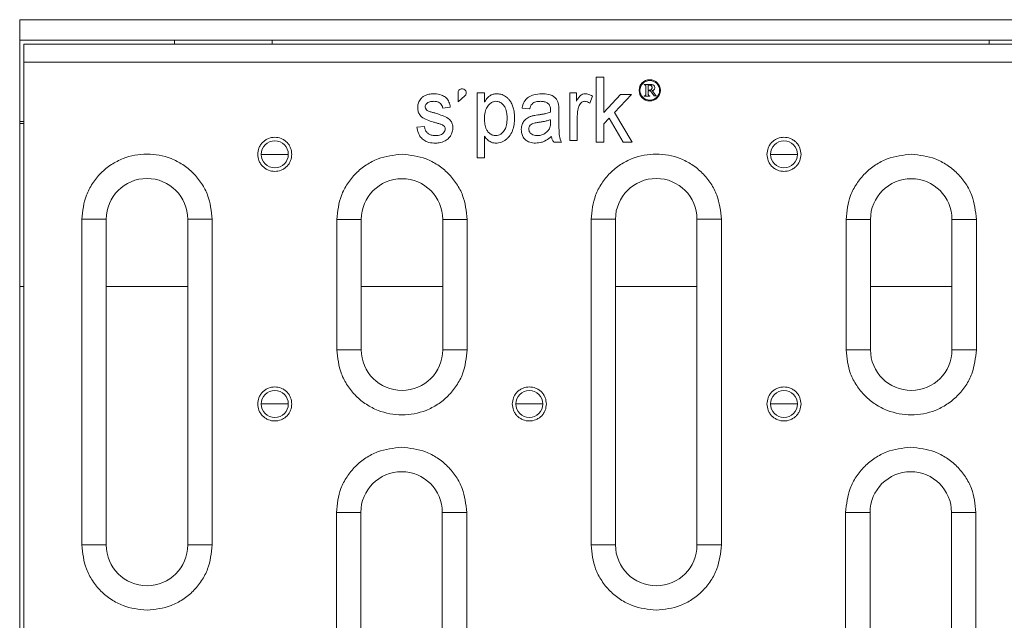
# Model space of a CAD drawing. Units: millimetres. Extents: x -5001 to -4581, y 9249 to 9546.
# Drawn here: x -4961 to -4931, y 9445 to 9463 of the extents above; entities that cross this region are included whole.
import ezdxf

# ---------------------------------------------------------------- set-up
doc = ezdxf.new("R2010")
doc.units = ezdxf.units.MM

msp = doc.modelspace()

# ---------------------------------------------------------------- linework, layer by layer
at = {"color": 7, "linetype": 'Continuous', "lineweight": 15}
for p, q in [((-4960.943, 9463.3287), (-4960.943, 9462.7037)), ((-4930.268, 9463.3287), (-4960.943, 9463.3287)), ((-4956.193, 9462.7037), (-4960.943, 9462.7037)), ((-4960.943, 9462.7037), (-4960.943, 9460.2037)), ((-4960.818, 9462.5787), (-4960.818, 9462.0287)), ((-4711.068, 9462.5787), (-4960.818, 9462.5787)), ((-4956.193, 9462.7037), (-4953.193, 9462.7037)), ((-4956.193, 9462.5787), (-4956.193, 9462.7037)), ((-4931.193, 9462.7037), (-4953.193, 9462.7037)), ((-4953.193, 9462.5787), (-4953.193, 9462.7037)), ((-4931.193, 9462.7037), (-4928.193, 9462.7037)), ((-4931.193, 9462.7037), (-4931.193, 9462.5787)), ((-4960.818, 9462.0287), (-4960.818, 9433.3787)), ((-4960.818, 9462.0287), (-4711.068, 9462.0287)), ((-4943.2508, 9461.5674), (-4943.0195, 9461.5674)), ((-4943.2508, 9459.5669), (-4943.2508, 9461.5674)), ((-4943.0195, 9461.5674), (-4943.0195, 9460.4832)), ((-4947.4917, 9460.8021), (-4947.4917, 9461.0846)), ((-4946.9106, 9461.0857), (-4946.6795, 9461.0857)), ((-4946.9106, 9459.0853), (-4946.9106, 9461.0857)), ((-4946.6795, 9461.0857), (-4946.6795, 9460.7969)), ((-4944.0645, 9461.0841), (-4943.8589, 9461.0841)), ((-4944.0645, 9459.6222), (-4944.0645, 9461.0841)), ((-4943.8589, 9461.0841), (-4943.8589, 9460.825)), ((-4941.7836, 9461.3413), (-4941.6176, 9461.3413)), ((-4941.7836, 9461.3308), (-4941.7836, 9461.3413)), ((-4941.7339, 9461.0424), (-4941.7339, 9461.2813)), ((-4941.661, 9461.3214), (-4941.6243, 9461.3214)), ((-4941.661, 9461.1666), (-4941.661, 9461.3214)), ((-4941.6382, 9461.1666), (-4941.661, 9461.1666)), ((-4941.5893, 9461.1452), (-4941.6537, 9461.1452)), ((-4941.6537, 9461.1452), (-4941.6537, 9461.0424)), ((-4941.4747, 9460.9869), (-4941.5893, 9461.1452)), ((-4941.5342, 9461.15), (-4941.4482, 9461.0312)), ((-4947.2817, 9460.9911), (-4947.4917, 9460.8021)), ((-4943.3717, 9460.9852), (-4943.4444, 9460.7611)), ((-4943.0195, 9460.4832), (-4942.5034, 9461.0289)), ((-4942.173, 9461.0289), (-4942.6897, 9460.483)), ((-4942.5034, 9461.0289), (-4942.173, 9461.0289)), ((-4941.7836, 9460.9854), (-4941.7836, 9460.9929)), ((-4941.6039, 9460.9854), (-4941.7836, 9460.9854)), ((-4941.6039, 9460.9929), (-4941.6039, 9460.9854)), ((-4941.3999, 9460.9869), (-4941.4747, 9460.9869)), ((-4941.3999, 9460.9928), (-4941.3999, 9460.9869)), ((-4947.7307, 9460.6431), (-4947.9619, 9460.6174)), ((-4945.2949, 9460.5918), (-4945.5262, 9460.6175)), ((-4944.3974, 9460.5139), (-4944.3974, 9460.201)), ((-4942.6897, 9460.483), (-4942.1475, 9459.5669)), ((-4960.818, 9460.2037), (-4960.943, 9460.2037)), ((-4960.943, 9460.2037), (-4960.943, 9460.1379)), ((-4960.943, 9460.1379), (-4960.943, 9455.1381)), ((-4944.655, 9460.1842), (-4944.6542, 9460.2589)), ((-4943.8333, 9460.3428), (-4943.8333, 9459.6222)), ((-4942.8584, 9460.3047), (-4943.0195, 9460.1343)), ((-4942.4217, 9459.5669), (-4942.8584, 9460.3047)), ((-4948.7569, 9460.0282), (-4948.5257, 9460.0538)), ((-4943.0195, 9460.1343), (-4943.0195, 9459.5669)), ((-4946.6795, 9459.7491), (-4946.6795, 9459.0853)), ((-4944.3203, 9459.5661), (-4944.5516, 9459.5661)), ((-4943.8333, 9459.6222), (-4944.0645, 9459.6222)), ((-4943.0195, 9459.5669), (-4943.2508, 9459.5669)), ((-4942.1475, 9459.5669), (-4942.4217, 9459.5669)), ((-4946.6795, 9459.0853), (-4946.9106, 9459.0853)), ((-4959.0357, 9447.2045), (-4959.0357, 9457.2045)), ((-4959.0357, 9457.2045), (-4958.2856, 9457.2045)), ((-4958.2856, 9447.2045), (-4958.2856, 9457.2045)), ((-4955.7856, 9457.2045), (-4955.7856, 9447.2045)), ((-4955.0356, 9457.2045), (-4955.7856, 9457.2045)), ((-4955.0356, 9457.2045), (-4955.0356, 9447.2045)), ((-4951.2116, 9453.1966), (-4951.2116, 9457.1966)), ((-4951.2116, 9457.1966), (-4950.4616, 9457.1966)), ((-4950.4616, 9453.1966), (-4950.4616, 9457.1966)), ((-4947.9616, 9457.1966), (-4947.9616, 9453.1966)), ((-4947.9616, 9457.1966), (-4947.2116, 9457.1966)), ((-4947.2116, 9457.1966), (-4947.2116, 9453.1966)), ((-4943.4107, 9447.2045), (-4943.4107, 9457.2045)), ((-4943.4107, 9457.2045), (-4942.6606, 9457.2045)), ((-4942.6606, 9447.2045), (-4942.6606, 9457.2045)), ((-4940.1606, 9457.2045), (-4940.1606, 9447.2045)), ((-4939.4106, 9457.2045), (-4940.1606, 9457.2045)), ((-4939.4106, 9457.2045), (-4939.4106, 9447.2045)), ((-4935.5866, 9453.1966), (-4935.5866, 9457.1966)), ((-4935.5866, 9457.1966), (-4934.8366, 9457.1966)), ((-4934.8366, 9453.1966), (-4934.8366, 9457.1966)), ((-4932.3366, 9457.1966), (-4932.3366, 9453.1966)), ((-4932.3366, 9457.1966), (-4931.5866, 9457.1966)), ((-4931.5866, 9457.1966), (-4931.5866, 9453.1966)), ((-4960.943, 9440.2694), (-4960.943, 9455.1381)), ((-4951.2116, 9453.1966), (-4950.4616, 9453.1966)), ((-4947.2116, 9453.1966), (-4947.9616, 9453.1966)), ((-4935.5866, 9453.1966), (-4934.8366, 9453.1966)), ((-4931.5866, 9453.1966), (-4932.3366, 9453.1966)), ((-4951.2253, 9438.2029), (-4951.2253, 9448.2029)), ((-4951.2253, 9448.2029), (-4950.4753, 9448.2029)), ((-4950.4753, 9438.2029), (-4950.4753, 9448.2029)), ((-4947.9753, 9448.2029), (-4947.9753, 9438.2029)), ((-4947.9753, 9448.2029), (-4947.2253, 9448.2029)), ((-4947.2253, 9448.2029), (-4947.2253, 9438.2029)), ((-4935.6003, 9438.2029), (-4935.6003, 9448.2029)), ((-4935.6003, 9448.2029), (-4934.8503, 9448.2029)), ((-4934.8503, 9438.2029), (-4934.8503, 9448.2029)), ((-4932.3503, 9448.2029), (-4932.3503, 9438.2029)), ((-4932.3503, 9448.2029), (-4931.6003, 9448.2029)), ((-4931.6003, 9448.2029), (-4931.6003, 9438.2029)), ((-4958.2856, 9447.2045), (-4959.0357, 9447.2045)), ((-4955.0356, 9447.2045), (-4955.7856, 9447.2045)), ((-4942.6606, 9447.2045), (-4943.4107, 9447.2045)), ((-4939.4106, 9447.2045), (-4940.1606, 9447.2045))]:
    msp.add_line(p, q, dxfattribs=at)
at = {"color": 8, "linetype": 'Continuous', "lineweight": 15}
for p, q in [((-4960.943, 9460.1379), (-4960.818, 9460.1379)), ((-4960.943, 9455.1381), (-4960.818, 9455.1381)), ((-4958.2856, 9455.1381), (-4955.7856, 9455.1381)), ((-4950.4616, 9455.1381), (-4947.9616, 9455.1381)), ((-4942.6606, 9455.1381), (-4940.1606, 9455.1381)), ((-4934.8366, 9455.1381), (-4932.3366, 9455.1381))]:
    msp.add_line(p, q, dxfattribs=at)
at = {"color": 7, "linetype": 'Continuous', "lineweight": 15}
for radius in [0.3252, 0.3002]:
    msp.add_circle((-4941.6097, 9461.1588), radius, dxfattribs=at)
for centre, radius, start, end in [((-4947.3659, 9461.0846), 0.1258, 311.99093, 180), ((-4953.1163, 9459.1955), 0.416, 0, 180), ((-4937.4913, 9459.1955), 0.416, 0, 180), ((-4953.1163, 9459.1955), 0.416, 180, 0), ((-4937.4913, 9459.1955), 0.416, 180, 0), ((-4957.0357, 9457.2045), 1.25, 0, 180), ((-4949.2116, 9457.1966), 1.25, 0, 180), ((-4941.4107, 9457.2045), 1.25, 0, 180), ((-4933.5866, 9457.1966), 1.25, 0, 180), ((-4949.2116, 9453.1966), 1.25, 180, 0), ((-4933.5866, 9453.1966), 1.25, 180, 0), ((-4953.1163, 9451.533), 0.416, 0, 180), ((-4945.3038, 9451.533), 0.416, 0, 180), ((-4937.4913, 9451.533), 0.416, 0, 180), ((-4953.1163, 9451.533), 0.416, 180, 0), ((-4945.3038, 9451.533), 0.416, 180, 0), ((-4937.4913, 9451.533), 0.416, 180, 0), ((-4949.2253, 9448.2029), 1.25, 0, 180), ((-4933.6003, 9448.2029), 1.25, 0, 180), ((-4957.0357, 9447.2045), 1.25, 180, 0), ((-4941.4107, 9447.2045), 1.25, 180, 0)]:
    msp.add_arc(centre, radius, start, end, dxfattribs=at)
for points, knots in [([(-4948.5821, 9460.9512), (-4948.5686, 9460.961), (-4948.5104, 9461.0035), (-4948.3961, 9461.0443), (-4948.2951, 9461.0509), (-4948.2494, 9461.0538)], [0, 0, 0, 0, 0.1416516, 0.611605, 1, 1, 1, 1]), ([(-4948.2494, 9461.0538), (-4948.2328, 9461.0534), (-4948.1487, 9461.0515), (-4948.019, 9461.0278), (-4947.8821, 9460.9589), (-4947.7908, 9460.8594), (-4947.749, 9460.7488), (-4947.7357, 9460.6719), (-4947.7307, 9460.6431)], [0, 0, 0, 0, 0.06787945, 0.34229635, 0.52885851, 0.68182605, 0.88085252, 1, 1, 1, 1]), ([(-4946.6795, 9460.7969), (-4946.6711, 9460.8113), (-4946.6342, 9460.8747), (-4946.5641, 9460.9649), (-4946.4475, 9461.0368), (-4946.3609, 9461.052), (-4946.3135, 9461.0535), (-4946.3047, 9461.0538)], [0, 0, 0, 0, 0.10443627, 0.45995248, 0.70234659, 0.94499619, 1, 1, 1, 1]), ([(-4946.3047, 9461.0538), (-4946.288, 9461.0533), (-4946.2195, 9461.0513), (-4946.1003, 9461.0209), (-4945.9897, 9460.9469), (-4945.9127, 9460.8633), (-4945.8536, 9460.7731), (-4945.8059, 9460.6557), (-4945.765, 9460.4972), (-4945.7596, 9460.3797), (-4945.7564, 9460.308)], [0, 0, 0, 0, 0.0483309, 0.1987807, 0.3491341, 0.426894, 0.5274165, 0.6600531, 0.7923855, 1, 1, 1, 1]), ([(-4945.5262, 9460.6175), (-4945.5225, 9460.6337), (-4945.504, 9460.7158), (-4945.4551, 9460.8418), (-4945.3258, 9460.9652), (-4945.1461, 9461.0405), (-4945.0018, 9461.0489), (-4944.9185, 9461.0538)], [0, 0, 0, 0, 0.0606915, 0.3067474, 0.4768589, 0.6977456, 1, 1, 1, 1]), ([(-4944.9185, 9461.0538), (-4944.9018, 9461.0535), (-4944.8181, 9461.052), (-4944.6885, 9461.0361), (-4944.554, 9460.9746), (-4944.47, 9460.8974), (-4944.4281, 9460.8137), (-4944.4144, 9460.7571), (-4944.4086, 9460.7331)], [0, 0, 0, 0, 0.075566, 0.3800644, 0.5837889, 0.7360957, 0.8881768, 1, 1, 1, 1]), ([(-4943.8589, 9460.825), (-4943.851, 9460.8397), (-4943.8273, 9460.8838), (-4943.7832, 9460.9553), (-4943.7171, 9461.0215), (-4943.6462, 9461.0505), (-4943.6054, 9461.0529), (-4943.5891, 9461.0538)], [0, 0, 0, 0, 0.1337819, 0.4018653, 0.6731616, 0.8694958, 1, 1, 1, 1]), ([(-4943.5891, 9461.0538), (-4943.5725, 9461.053), (-4943.5348, 9461.0512), (-4943.4791, 9461.0373), (-4943.4228, 9461.0151), (-4943.3888, 9460.9952), (-4943.3717, 9460.9852)], [0, 0, 0, 0, 0.2166655, 0.488722, 0.7422805, 1, 1, 1, 1]), ([(-4941.7339, 9461.2813), (-4941.7339, 9461.2899), (-4941.7339, 9461.3015), (-4941.7367, 9461.3155), (-4941.7421, 9461.3222), (-4941.7505, 9461.3276), (-4941.765, 9461.3307), (-4941.7766, 9461.3308), (-4941.7836, 9461.3308)], [0, 0, 0, 0, 0.3011369, 0.4063015, 0.4907792, 0.5945095, 0.7526865, 1, 1, 1, 1]), ([(-4941.7836, 9460.9929), (-4941.7741, 9460.9928), (-4941.7611, 9460.9928), (-4941.7464, 9460.9984), (-4941.74, 9461.0037), (-4941.7348, 9461.0128), (-4941.7342, 9461.0261), (-4941.734, 9461.0369), (-4941.7339, 9461.0424)], [0, 0, 0, 0, 0.3315409, 0.4480095, 0.543888, 0.6199312, 0.8063966, 1, 1, 1, 1]), ([(-4941.6537, 9461.0424), (-4941.6536, 9461.034), (-4941.6535, 9461.0226), (-4941.6511, 9461.0088), (-4941.6462, 9461.0021), (-4941.6383, 9460.9967), (-4941.6237, 9460.993), (-4941.6117, 9460.9929), (-4941.6039, 9460.9929)], [0, 0, 0, 0, 0.2962546, 0.3996686, 0.4812809, 0.5809411, 0.7290667, 1, 1, 1, 1]), ([(-4941.5392, 9461.2424), (-4941.5398, 9461.232), (-4941.5408, 9461.2147), (-4941.5518, 9461.1928), (-4941.5665, 9461.1786), (-4941.5957, 9461.1669), (-4941.6201, 9461.1667), (-4941.6382, 9461.1666)], [0, 0, 0, 0, 0.2138487, 0.3560905, 0.4986769, 0.6293253, 1, 1, 1, 1]), ([(-4941.6243, 9461.3214), (-4941.6107, 9461.3207), (-4941.5903, 9461.3197), (-4941.5651, 9461.3084), (-4941.5501, 9461.2927), (-4941.5405, 9461.2698), (-4941.5397, 9461.2523), (-4941.5392, 9461.2424)], [0, 0, 0, 0, 0.3041977, 0.4549956, 0.6075518, 0.7797619, 1, 1, 1, 1]), ([(-4941.6176, 9461.3413), (-4941.6009, 9461.341), (-4941.5668, 9461.3404), (-4941.5213, 9461.3349), (-4941.4868, 9461.3151), (-4941.4655, 9461.2901), (-4941.4557, 9461.2638), (-4941.4549, 9461.2471), (-4941.4546, 9461.2412)], [0, 0, 0, 0, 0.230568, 0.4732828, 0.6215138, 0.769588, 0.9180591, 1, 1, 1, 1]), ([(-4941.4833, 9461.1748), (-4941.4883, 9461.171), (-4941.4983, 9461.1633), (-4941.5158, 9461.1554), (-4941.528, 9461.1518), (-4941.5342, 9461.15)], [0, 0, 0, 0, 0.3297479, 0.6612852, 1, 1, 1, 1]), ([(-4941.4546, 9461.2412), (-4941.455, 9461.2349), (-4941.4559, 9461.2195), (-4941.4643, 9461.1954), (-4941.4769, 9461.1817), (-4941.4833, 9461.1748)], [0, 0, 0, 0, 0.2551234, 0.6233965, 1, 1, 1, 1]), ([(-4948.7312, 9460.6297), (-4948.7308, 9460.6464), (-4948.729, 9460.7084), (-4948.6981, 9460.8131), (-4948.6385, 9460.9025), (-4948.5932, 9460.9416), (-4948.5821, 9460.9512)], [0, 0, 0, 0, 0.136979, 0.5091766, 0.8793408, 1, 1, 1, 1]), ([(-4948.2322, 9460.8226), (-4948.2488, 9460.8221), (-4948.3008, 9460.8209), (-4948.374, 9460.8108), (-4948.4423, 9460.7739), (-4948.4807, 9460.7312), (-4948.4976, 9460.6888), (-4948.4993, 9460.6646), (-4948.5, 9460.6557)], [0, 0, 0, 0, 0.1423251, 0.4445175, 0.6191501, 0.7939563, 0.9241042, 1, 1, 1, 1]), ([(-4947.9619, 9460.6174), (-4947.9651, 9460.6338), (-4947.9728, 9460.6739), (-4948.003, 9460.7327), (-4948.0562, 9460.7833), (-4948.135, 9460.8174), (-4948.1957, 9460.8206), (-4948.2322, 9460.8226)], [0, 0, 0, 0, 0.1334744, 0.3260947, 0.5179592, 0.7093927, 1, 1, 1, 1]), ([(-4946.6799, 9460.2851), (-4946.6797, 9460.3018), (-4946.6786, 9460.3855), (-4946.6613, 9460.5225), (-4946.5917, 9460.6734), (-4946.5028, 9460.7658), (-4946.4125, 9460.816), (-4946.3549, 9460.8208), (-4946.3279, 9460.8231)], [0, 0, 0, 0, 0.0703218, 0.3534811, 0.5750738, 0.7585746, 0.886918, 1, 1, 1, 1]), ([(-4946.3279, 9460.8231), (-4946.3112, 9460.8223), (-4946.2651, 9460.82), (-4946.1852, 9460.7901), (-4946.1037, 9460.7216), (-4946.0273, 9460.6058), (-4945.9919, 9460.4599), (-4945.9886, 9460.3513), (-4945.9872, 9460.3044)], [0, 0, 0, 0, 0.0725404, 0.2002718, 0.361946, 0.5274195, 0.795796, 1, 1, 1, 1]), ([(-4944.9617, 9460.8226), (-4944.9784, 9460.8222), (-4945.0364, 9460.8209), (-4945.1185, 9460.8093), (-4945.1996, 9460.7689), (-4945.2564, 9460.7013), (-4945.2815, 9460.6379), (-4945.2936, 9460.5961), (-4945.2949, 9460.5918)], [0, 0, 0, 0, 0.1118682, 0.3898827, 0.5486088, 0.7077793, 0.9698649, 1, 1, 1, 1]), ([(-4944.7155, 9460.7453), (-4944.7286, 9460.7558), (-4944.7669, 9460.7868), (-4944.8518, 9460.8175), (-4944.923, 9460.8208), (-4944.9617, 9460.8226)], [0, 0, 0, 0, 0.1902719, 0.5595885, 1, 1, 1, 1]), ([(-4944.6543, 9460.5492), (-4944.6548, 9460.5658), (-4944.6561, 9460.6159), (-4944.6688, 9460.6881), (-4944.7029, 9460.7298), (-4944.7155, 9460.7453)], [0, 0, 0, 0, 0.2379615, 0.7181991, 1, 1, 1, 1]), ([(-4943.5976, 9460.8226), (-4943.6144, 9460.8212), (-4943.6481, 9460.8185), (-4943.6971, 9460.7941), (-4943.743, 9460.7532), (-4943.7788, 9460.6981), (-4943.792, 9460.6553), (-4943.7981, 9460.6356)], [0, 0, 0, 0, 0.1703891, 0.3418854, 0.5454463, 0.7911027, 1, 1, 1, 1]), ([(-4943.4444, 9460.7611), (-4943.4577, 9460.7711), (-4943.4933, 9460.7978), (-4943.5469, 9460.8193), (-4943.5862, 9460.8218), (-4943.5976, 9460.8226)], [0, 0, 0, 0, 0.2982161, 0.7956513, 1, 1, 1, 1]), ([(-4941.4482, 9461.0312), (-4941.4458, 9461.0278), (-4941.4409, 9461.021), (-4941.4334, 9461.0109), (-4941.4275, 9461.0049), (-4941.4246, 9461.0018)], [0, 0, 0, 0, 0.331358, 0.6647485, 1, 1, 1, 1]), ([(-4941.4246, 9461.0018), (-4941.4223, 9461.0003), (-4941.4182, 9460.9975), (-4941.4099, 9460.994), (-4941.4038, 9460.9933), (-4941.3999, 9460.9928)], [0, 0, 0, 0, 0.3095536, 0.5576027, 1, 1, 1, 1]), ([(-4948.2018, 9460.1723), (-4948.2177, 9460.1772), (-4948.2974, 9460.2018), (-4948.4396, 9460.2479), (-4948.6032, 9460.3219), (-4948.6934, 9460.4424), (-4948.7271, 9460.5423), (-4948.7301, 9460.6059), (-4948.7312, 9460.6297)], [0, 0, 0, 0, 0.0656015, 0.3280637, 0.5929579, 0.7499233, 0.9066377, 1, 1, 1, 1]), ([(-4948.5, 9460.6557), (-4948.4995, 9460.6474), (-4948.4983, 9460.6273), (-4948.4888, 9460.6011), (-4948.4783, 9460.5853), (-4948.4744, 9460.5794)], [0, 0, 0, 0, 0.3063088, 0.7373774, 1, 1, 1, 1]), ([(-4948.4744, 9460.5794), (-4948.469, 9460.573), (-4948.4583, 9460.5601), (-4948.4319, 9460.5391), (-4948.4091, 9460.5282), (-4948.3939, 9460.521)], [0, 0, 0, 0, 0.2491117, 0.4987947, 1, 1, 1, 1]), ([(-4948.3939, 9460.521), (-4948.3781, 9460.5156), (-4948.3465, 9460.505), (-4948.2847, 9460.4866), (-4948.2388, 9460.4734), (-4948.2089, 9460.4649)], [0, 0, 0, 0, 0.2588334, 0.517425, 1, 1, 1, 1]), ([(-4948.2089, 9460.4649), (-4948.193, 9460.4598), (-4948.1136, 9460.4344), (-4947.9721, 9460.3865), (-4947.807, 9460.3245), (-4947.7053, 9460.2173), (-4947.6595, 9460.1125), (-4947.6556, 9460.0395), (-4947.6538, 9460.0055)], [0, 0, 0, 0, 0.063681, 0.3183395, 0.5741988, 0.7221629, 0.8707595, 1, 1, 1, 1]), ([(-4945.0447, 9460.4056), (-4945.0282, 9460.4079), (-4944.9787, 9460.4149), (-4944.8964, 9460.428), (-4944.782, 9460.4494), (-4944.7028, 9460.4746), (-4944.6555, 9460.4896)], [0, 0, 0, 0, 0.12538383, 0.37606318, 0.62687967, 1, 1, 1, 1]), ([(-4944.6555, 9460.4896), (-4944.6554, 9460.498), (-4944.6552, 9460.5121), (-4944.6545, 9460.5319), (-4944.6544, 9460.5434), (-4944.6543, 9460.5492)], [0, 0, 0, 0, 0.4198577, 0.7100918, 1, 1, 1, 1]), ([(-4944.4086, 9460.7331), (-4944.4064, 9460.7166), (-4944.4005, 9460.672), (-4944.3982, 9460.5987), (-4944.3977, 9460.5422), (-4944.3974, 9460.5139)], [0, 0, 0, 0, 0.2276015, 0.6133715, 1, 1, 1, 1]), ([(-4943.7981, 9460.6356), (-4943.8019, 9460.6194), (-4943.8134, 9460.5707), (-4943.8297, 9460.4733), (-4943.832, 9460.3914), (-4943.8333, 9460.3428)], [0, 0, 0, 0, 0.1691508, 0.5079128, 1, 1, 1, 1]), ([(-4947.9707, 9460.0974), (-4947.986, 9460.104), (-4948.0308, 9460.1234), (-4948.1087, 9460.1466), (-4948.1707, 9460.1637), (-4948.2018, 9460.1723)], [0, 0, 0, 0, 0.2057554, 0.6023395, 1, 1, 1, 1]), ([(-4946.338, 9459.7713), (-4946.3546, 9459.7721), (-4946.4048, 9459.7745), (-4946.4838, 9459.804), (-4946.5639, 9459.8705), (-4946.637, 9459.9761), (-4946.6745, 9460.1223), (-4946.6782, 9460.2322), (-4946.6799, 9460.2851)], [0, 0, 0, 0, 0.0726632, 0.2184405, 0.3564221, 0.521072, 0.7693992, 1, 1, 1, 1]), ([(-4945.9872, 9460.3044), (-4945.9874, 9460.2877), (-4945.9885, 9460.204), (-4946.0031, 9460.0714), (-4946.0641, 9459.9242), (-4946.149, 9459.8329), (-4946.2427, 9459.7796), (-4946.3071, 9459.774), (-4946.338, 9459.7713)], [0, 0, 0, 0, 0.0702944, 0.3530606, 0.5575631, 0.7299601, 0.870571, 1, 1, 1, 1]), ([(-4945.7564, 9460.308), (-4945.7567, 9460.2913), (-4945.7584, 9460.2078), (-4945.7714, 9460.0907), (-4945.8074, 9459.9617), (-4945.8569, 9459.8368), (-4945.9326, 9459.7213), (-4946.0361, 9459.635), (-4946.1438, 9459.5726), (-4946.2467, 9459.5441), (-4946.3185, 9459.5411), (-4946.3327, 9459.5405)], [0, 0, 0, 0, 0.0468044, 0.2346959, 0.3284136, 0.4221498, 0.6116514, 0.7077204, 0.7980873, 0.9600501, 1, 1, 1, 1]), ([(-4945.5517, 9459.9538), (-4945.5512, 9459.9705), (-4945.5491, 9460.0338), (-4945.5203, 9460.1417), (-4945.4412, 9460.2603), (-4945.3383, 9460.3323), (-4945.2664, 9460.3586), (-4945.2387, 9460.3687)], [0, 0, 0, 0, 0.089661, 0.3406618, 0.588623, 0.841286, 1, 1, 1, 1]), ([(-4945.0123, 9460.1792), (-4945.0287, 9460.1768), (-4945.0896, 9460.1677), (-4945.1725, 9460.1537), (-4945.2534, 9460.1139), (-4945.297, 9460.0651), (-4945.3182, 9460.0134), (-4945.3202, 9459.9807), (-4945.321, 9459.9682)], [0, 0, 0, 0, 0.1207914, 0.44632264, 0.6045097, 0.76380576, 0.90949414, 1, 1, 1, 1]), ([(-4945.2387, 9460.3687), (-4945.2225, 9460.3729), (-4945.1903, 9460.3814), (-4945.1256, 9460.394), (-4945.0769, 9460.401), (-4945.0447, 9460.4056)], [0, 0, 0, 0, 0.2531359, 0.5063552, 1, 1, 1, 1]), ([(-4945.0123, 9460.1792), (-4944.9958, 9460.1816), (-4944.9463, 9460.1886), (-4944.8613, 9460.2027), (-4944.7575, 9460.2245), (-4944.6887, 9460.2474), (-4944.6542, 9460.2589)], [0, 0, 0, 0, 0.1360177, 0.4081533, 0.703199, 1, 1, 1, 1]), ([(-4944.655, 9460.1842), (-4944.6554, 9460.1675), (-4944.6562, 9460.1251), (-4944.6621, 9460.0556), (-4944.6808, 9460.0064), (-4944.6903, 9459.9813)], [0, 0, 0, 0, 0.2411982, 0.6143277, 1, 1, 1, 1]), ([(-4944.3974, 9460.201), (-4944.3974, 9460.1843), (-4944.3971, 9460.101), (-4944.3941, 9459.9536), (-4944.3914, 9459.7532), (-4944.3443, 9459.6292), (-4944.3203, 9459.5661)], [0, 0, 0, 0, 0.0775579, 0.387866, 0.6884059, 1, 1, 1, 1]), ([(-4948.1889, 9459.5405), (-4948.2056, 9459.5408), (-4948.2895, 9459.5425), (-4948.4223, 9459.5628), (-4948.5708, 9459.6401), (-4948.6798, 9459.7668), (-4948.7346, 9459.9042), (-4948.7517, 9459.9992), (-4948.7569, 9460.0282)], [0, 0, 0, 0, 0.0601035, 0.3027441, 0.4769776, 0.6516946, 0.8940397, 1, 1, 1, 1]), ([(-4948.5257, 9460.0538), (-4948.5229, 9460.0374), (-4948.5147, 9459.9876), (-4948.4849, 9459.9114), (-4948.4236, 9459.8377), (-4948.3334, 9459.7872), (-4948.2502, 9459.7735), (-4948.1976, 9459.7721), (-4948.1861, 9459.7718)], [0, 0, 0, 0, 0.1021019, 0.3087312, 0.4930082, 0.6773061, 0.9297441, 1, 1, 1, 1]), ([(-4947.6538, 9460.0055), (-4947.6544, 9459.9888), (-4947.6565, 9459.9253), (-4947.6877, 9459.816), (-4947.7675, 9459.692), (-4947.8999, 9459.5951), (-4948.0475, 9459.5464), (-4948.1499, 9459.5421), (-4948.1889, 9459.5405)], [0, 0, 0, 0, 0.0632194, 0.240859, 0.4231371, 0.6121197, 0.8520588, 1, 1, 1, 1]), ([(-4948.1861, 9459.7718), (-4948.1695, 9459.7721), (-4948.1048, 9459.7733), (-4948.0135, 9459.7913), (-4947.9356, 9459.8505), (-4947.8927, 9459.9101), (-4947.8876, 9459.957), (-4947.8851, 9459.9795)], [0, 0, 0, 0, 0.1229476, 0.4783753, 0.6571099, 0.8360667, 1, 1, 1, 1]), ([(-4947.8851, 9459.9795), (-4947.887, 9459.9965), (-4947.8906, 9460.028), (-4947.9235, 9460.0699), (-4947.9533, 9460.0873), (-4947.9707, 9460.0974)], [0, 0, 0, 0, 0.3287748, 0.6083254, 1, 1, 1, 1]), ([(-4945.1116, 9459.5405), (-4945.1282, 9459.5409), (-4945.2029, 9459.5429), (-4945.3191, 9459.5663), (-4945.4365, 9459.6457), (-4945.5117, 9459.747), (-4945.5474, 9459.8549), (-4945.5505, 9459.926), (-4945.5517, 9459.9538)], [0, 0, 0, 0, 0.0735623, 0.3301272, 0.5086035, 0.6866099, 0.87754, 1, 1, 1, 1]), ([(-4945.321, 9459.9682), (-4945.32, 9459.9514), (-4945.3179, 9459.9176), (-4945.2952, 9459.8696), (-4945.2577, 9459.8257), (-4945.1954, 9459.7881), (-4945.1256, 9459.7735), (-4945.0774, 9459.7718), (-4945.0603, 9459.7713)], [0, 0, 0, 0, 0.13686085, 0.27513398, 0.4260527, 0.60460868, 0.85986419, 1, 1, 1, 1]), ([(-4944.6903, 9459.9813), (-4944.6987, 9459.9669), (-4944.7276, 9459.9166), (-4944.8023, 9459.8472), (-4944.9202, 9459.7827), (-4945.0115, 9459.7752), (-4945.0603, 9459.7713)], [0, 0, 0, 0, 0.1123162, 0.3899002, 0.6737602, 1, 1, 1, 1]), ([(-4953.639, 9459.1955), (-4953.632, 9459.2612), (-4953.6211, 9459.3627), (-4953.5561, 9459.4845), (-4953.4885, 9459.5676), (-4953.4053, 9459.6356), (-4953.2835, 9459.6986), (-4953.1163, 9459.7309), (-4952.9491, 9459.6986), (-4952.8272, 9459.6356), (-4952.7441, 9459.5676), (-4952.6765, 9459.4846), (-4952.6114, 9459.3627), (-4952.6005, 9459.2612), (-4952.5935, 9459.1955)], [0, 0, 0, 0, 0.1197215, 0.1848217, 0.2499972, 0.3151002, 0.3802738, 0.5000059, 0.6197202, 0.6848243, 0.7499985, 0.8151015, 0.8802751, 1, 1, 1, 1]), ([(-4946.3327, 9459.5405), (-4946.3494, 9459.5411), (-4946.3999, 9459.5428), (-4946.4935, 9459.5697), (-4946.5982, 9459.641), (-4946.6526, 9459.7133), (-4946.6795, 9459.7491)], [0, 0, 0, 0, 0.1186979, 0.358976, 0.6827268, 1, 1, 1, 1]), ([(-4944.6286, 9459.7454), (-4944.6414, 9459.7348), (-4944.7056, 9459.6813), (-4944.8021, 9459.6131), (-4944.9539, 9459.5524), (-4945.0496, 9459.5452), (-4945.1116, 9459.5405)], [0, 0, 0, 0, 0.0931942, 0.4677526, 0.6548902, 1, 1, 1, 1]), ([(-4944.5516, 9459.5661), (-4944.5614, 9459.5797), (-4944.5809, 9459.6068), (-4944.6099, 9459.6661), (-4944.6212, 9459.7139), (-4944.6286, 9459.7454)], [0, 0, 0, 0, 0.2541152, 0.5088814, 1, 1, 1, 1]), ([(-4938.014, 9459.1955), (-4938.007, 9459.2612), (-4937.9961, 9459.3627), (-4937.9311, 9459.4845), (-4937.8635, 9459.5676), (-4937.7803, 9459.6356), (-4937.6585, 9459.6986), (-4937.4913, 9459.7309), (-4937.3241, 9459.6986), (-4937.2022, 9459.6356), (-4937.1191, 9459.5676), (-4937.0515, 9459.4846), (-4936.9864, 9459.3627), (-4936.9755, 9459.2612), (-4936.9685, 9459.1955)], [0, 0, 0, 0, 0.1197215, 0.1848217, 0.2499972, 0.3151002, 0.3802738, 0.5000059, 0.6197202, 0.6848243, 0.7499985, 0.8151015, 0.8802751, 1, 1, 1, 1]), ([(-4959.0357, 9457.2045), (-4959.0089, 9457.4561), (-4958.9678, 9457.8431), (-4958.7184, 9458.3088), (-4958.4603, 9458.6288), (-4958.1399, 9458.8886), (-4957.6743, 9459.1302), (-4957.0357, 9459.2528), (-4956.397, 9459.1302), (-4955.9314, 9458.8886), (-4955.611, 9458.6288), (-4955.3528, 9458.3088), (-4955.1035, 9457.8431), (-4955.0624, 9457.4561), (-4955.0356, 9457.2045)], [0, 0, 0, 0, 0.1197286, 0.1841811, 0.2500015, 0.3158185, 0.38027, 0.5000005, 0.6197263, 0.6841778, 0.7499985, 0.8158189, 0.8802714, 1, 1, 1, 1]), ([(-4952.5935, 9459.1955), (-4952.6005, 9459.1297), (-4952.6114, 9459.0283), (-4952.6765, 9458.9064), (-4952.744, 9458.8234), (-4952.8272, 9458.7554), (-4952.949, 9458.6923), (-4953.1163, 9458.6601), (-4953.2835, 9458.6923), (-4953.4053, 9458.7554), (-4953.4885, 9458.8233), (-4953.556, 9458.9064), (-4953.6211, 9459.0282), (-4953.632, 9459.1297), (-4953.639, 9459.1955)], [0, 0, 0, 0, 0.1197256, 0.1848261, 0.2500019, 0.3150995, 0.3802776, 0.4999925, 0.6197253, 0.6848177, 0.7500006, 0.815104, 0.8802779, 1, 1, 1, 1]), ([(-4953.1163, 9459.1955), (-4953.198, 9459.1955), (-4953.3409, 9459.1955), (-4953.4749, 9459.1955), (-4953.5323, 9459.1955)], [0, 0, 0, 0, 0.5718866, 1, 1, 1, 1]), ([(-4952.7003, 9459.1955), (-4952.774, 9459.1955), (-4952.9091, 9459.1955), (-4953.0515, 9459.1955), (-4953.1163, 9459.1955)], [0, 0, 0, 0, 0.5453108, 1, 1, 1, 1]), ([(-4951.2116, 9457.1966), (-4951.1849, 9457.4481), (-4951.1438, 9457.8352), (-4950.8944, 9458.3008), (-4950.6363, 9458.6212), (-4950.3159, 9458.8794), (-4949.8503, 9459.1287), (-4949.4632, 9459.1698), (-4949.2116, 9459.1966)], [0, 0, 0, 0, 0.2394536, 0.3683592, 0.5000006, 0.6316353, 0.7605472, 1, 1, 1, 1]), ([(-4949.2116, 9459.1966), (-4948.9601, 9459.1698), (-4948.573, 9459.1287), (-4948.1074, 9458.8794), (-4947.787, 9458.6212), (-4947.5288, 9458.3008), (-4947.2795, 9457.8352), (-4947.2384, 9457.4481), (-4947.2116, 9457.1966)], [0, 0, 0, 0, 0.23945275, 0.36836472, 0.49999941, 0.63164081, 0.76054636, 1, 1, 1, 1]), ([(-4943.4107, 9457.2045), (-4943.3839, 9457.4561), (-4943.3428, 9457.8431), (-4943.0934, 9458.3088), (-4942.8353, 9458.6288), (-4942.5149, 9458.8886), (-4942.0493, 9459.1302), (-4941.4107, 9459.2528), (-4940.772, 9459.1302), (-4940.3064, 9458.8886), (-4939.986, 9458.6288), (-4939.7278, 9458.3088), (-4939.4785, 9457.8431), (-4939.4374, 9457.4561), (-4939.4106, 9457.2045)], [0, 0, 0, 0, 0.1197286, 0.1841811, 0.2500015, 0.3158185, 0.38027, 0.5000005, 0.6197263, 0.6841778, 0.7499985, 0.8158189, 0.8802714, 1, 1, 1, 1]), ([(-4936.9685, 9459.1955), (-4936.9755, 9459.1297), (-4936.9864, 9459.0283), (-4937.0515, 9458.9064), (-4937.119, 9458.8234), (-4937.2022, 9458.7554), (-4937.324, 9458.6923), (-4937.4913, 9458.6601), (-4937.6585, 9458.6923), (-4937.7803, 9458.7554), (-4937.8635, 9458.8233), (-4937.931, 9458.9064), (-4937.9961, 9459.0282), (-4938.007, 9459.1297), (-4938.014, 9459.1955)], [0, 0, 0, 0, 0.1197256, 0.1848261, 0.2500019, 0.3150995, 0.3802776, 0.4999925, 0.6197253, 0.6848177, 0.7500006, 0.815104, 0.8802779, 1, 1, 1, 1]), ([(-4937.4913, 9459.1955), (-4937.573, 9459.1955), (-4937.7159, 9459.1955), (-4937.8499, 9459.1955), (-4937.9073, 9459.1955)], [0, 0, 0, 0, 0.5718866, 1, 1, 1, 1]), ([(-4937.0753, 9459.1955), (-4937.149, 9459.1955), (-4937.2841, 9459.1955), (-4937.4265, 9459.1955), (-4937.4913, 9459.1955)], [0, 0, 0, 0, 0.5453108, 1, 1, 1, 1]), ([(-4935.5866, 9457.1966), (-4935.5599, 9457.4481), (-4935.5188, 9457.8352), (-4935.2694, 9458.3008), (-4935.0113, 9458.6212), (-4934.6909, 9458.8794), (-4934.2253, 9459.1287), (-4933.8382, 9459.1698), (-4933.5866, 9459.1966)], [0, 0, 0, 0, 0.2394536, 0.3683592, 0.5000006, 0.6316353, 0.7605472, 1, 1, 1, 1]), ([(-4933.5866, 9459.1966), (-4933.3351, 9459.1698), (-4932.948, 9459.1287), (-4932.4824, 9458.8794), (-4932.162, 9458.6212), (-4931.9038, 9458.3008), (-4931.6545, 9457.8352), (-4931.6134, 9457.4481), (-4931.5866, 9457.1966)], [0, 0, 0, 0, 0.23945275, 0.36836472, 0.49999941, 0.63164081, 0.76054636, 1, 1, 1, 1]), ([(-4947.2116, 9453.1966), (-4947.2384, 9452.945), (-4947.2795, 9452.558), (-4947.5288, 9452.0922), (-4947.787, 9451.7723), (-4948.1074, 9451.5124), (-4948.573, 9451.2709), (-4949.2116, 9451.1482), (-4949.8503, 9451.2709), (-4950.3159, 9451.5124), (-4950.6363, 9451.7723), (-4950.8944, 9452.0922), (-4951.1438, 9452.558), (-4951.1849, 9452.945), (-4951.2116, 9453.1966)], [0, 0, 0, 0, 0.1197289, 0.18417943, 0.24999998, 0.31581869, 0.38027344, 0.5, 0.61972656, 0.68418131, 0.75000002, 0.81582057, 0.8802711, 1, 1, 1, 1]), ([(-4931.5866, 9453.1966), (-4931.6134, 9452.945), (-4931.6545, 9452.558), (-4931.9038, 9452.0922), (-4932.162, 9451.7723), (-4932.4824, 9451.5124), (-4932.948, 9451.2709), (-4933.5866, 9451.1482), (-4934.2253, 9451.2709), (-4934.6909, 9451.5124), (-4935.0113, 9451.7723), (-4935.2694, 9452.0922), (-4935.5188, 9452.558), (-4935.5599, 9452.945), (-4935.5866, 9453.1966)], [0, 0, 0, 0, 0.1197289, 0.18417943, 0.24999998, 0.31581869, 0.38027344, 0.5, 0.61972656, 0.68418131, 0.75000002, 0.81582057, 0.8802711, 1, 1, 1, 1]), ([(-4953.639, 9451.533), (-4953.632, 9451.5987), (-4953.6211, 9451.7002), (-4953.5561, 9451.822), (-4953.4885, 9451.9051), (-4953.4053, 9451.9731), (-4953.2835, 9452.0361), (-4953.1163, 9452.0684), (-4952.9491, 9452.0361), (-4952.8272, 9451.9731), (-4952.7441, 9451.9051), (-4952.6765, 9451.8221), (-4952.6114, 9451.7002), (-4952.6006, 9451.5987), (-4952.5935, 9451.533)], [0, 0, 0, 0, 0.1197211, 0.184821, 0.2500033, 0.3151004, 0.3802737, 0.5000054, 0.6197193, 0.6848231, 0.7499913, 0.8150941, 0.8802755, 1, 1, 1, 1]), ([(-4945.8265, 9451.533), (-4945.8195, 9451.5987), (-4945.8086, 9451.7002), (-4945.7436, 9451.822), (-4945.676, 9451.9051), (-4945.5928, 9451.9731), (-4945.471, 9452.0361), (-4945.3038, 9452.0684), (-4945.1366, 9452.0361), (-4945.0147, 9451.9731), (-4944.9316, 9451.9051), (-4944.864, 9451.8221), (-4944.7989, 9451.7002), (-4944.7881, 9451.5987), (-4944.781, 9451.533)], [0, 0, 0, 0, 0.1197211, 0.184821, 0.2500033, 0.3151004, 0.3802737, 0.5000054, 0.6197193, 0.6848231, 0.7499913, 0.8150941, 0.8802755, 1, 1, 1, 1]), ([(-4938.014, 9451.533), (-4938.007, 9451.5987), (-4937.9961, 9451.7002), (-4937.9311, 9451.822), (-4937.8635, 9451.9051), (-4937.7803, 9451.9731), (-4937.6585, 9452.0361), (-4937.4913, 9452.0684), (-4937.3241, 9452.0361), (-4937.2022, 9451.9731), (-4937.1191, 9451.9051), (-4937.0515, 9451.8221), (-4936.9864, 9451.7002), (-4936.9756, 9451.5987), (-4936.9685, 9451.533)], [0, 0, 0, 0, 0.1197211, 0.184821, 0.2500033, 0.3151004, 0.3802737, 0.5000054, 0.6197193, 0.6848231, 0.7499913, 0.8150941, 0.8802755, 1, 1, 1, 1]), ([(-4952.5935, 9451.533), (-4952.6005, 9451.4672), (-4952.6114, 9451.3658), (-4952.6765, 9451.2439), (-4952.744, 9451.1609), (-4952.8272, 9451.0929), (-4952.949, 9451.0298), (-4953.1163, 9450.9976), (-4953.2835, 9451.0298), (-4953.4053, 9451.0928), (-4953.4885, 9451.1608), (-4953.5561, 9451.2439), (-4953.6211, 9451.3657), (-4953.632, 9451.4672), (-4953.639, 9451.533)], [0, 0, 0, 0, 0.1197169, 0.1848176, 0.2500007, 0.3150985, 0.3802767, 0.499992, 0.6197251, 0.6848177, 0.7500008, 0.8151043, 0.8802865, 1, 1, 1, 1]), ([(-4953.1163, 9451.533), (-4953.198, 9451.533), (-4953.3409, 9451.533), (-4953.4749, 9451.533), (-4953.5323, 9451.533)], [0, 0, 0, 0, 0.5718866, 1, 1, 1, 1]), ([(-4952.7003, 9451.533), (-4952.774, 9451.533), (-4952.9091, 9451.533), (-4953.0515, 9451.533), (-4953.1163, 9451.533)], [0, 0, 0, 0, 0.5453108, 1, 1, 1, 1]), ([(-4944.781, 9451.533), (-4944.788, 9451.4672), (-4944.7989, 9451.3658), (-4944.864, 9451.2439), (-4944.9315, 9451.1609), (-4945.0147, 9451.0929), (-4945.1365, 9451.0298), (-4945.3038, 9450.9976), (-4945.471, 9451.0298), (-4945.5928, 9451.0928), (-4945.676, 9451.1608), (-4945.7436, 9451.2439), (-4945.8086, 9451.3657), (-4945.8195, 9451.4672), (-4945.8265, 9451.533)], [0, 0, 0, 0, 0.1197169, 0.1848176, 0.2500007, 0.3150985, 0.3802767, 0.499992, 0.6197251, 0.6848177, 0.7500008, 0.8151043, 0.8802865, 1, 1, 1, 1]), ([(-4945.3038, 9451.533), (-4945.3855, 9451.533), (-4945.5284, 9451.533), (-4945.6624, 9451.533), (-4945.7198, 9451.533)], [0, 0, 0, 0, 0.5718866, 1, 1, 1, 1]), ([(-4944.8878, 9451.533), (-4944.9615, 9451.533), (-4945.0966, 9451.533), (-4945.239, 9451.533), (-4945.3038, 9451.533)], [0, 0, 0, 0, 0.5453108, 1, 1, 1, 1]), ([(-4936.9685, 9451.533), (-4936.9755, 9451.4672), (-4936.9864, 9451.3658), (-4937.0515, 9451.2439), (-4937.119, 9451.1609), (-4937.2022, 9451.0929), (-4937.324, 9451.0298), (-4937.4913, 9450.9976), (-4937.6585, 9451.0298), (-4937.7803, 9451.0928), (-4937.8635, 9451.1608), (-4937.9311, 9451.2439), (-4937.9961, 9451.3657), (-4938.007, 9451.4672), (-4938.014, 9451.533)], [0, 0, 0, 0, 0.1197169, 0.1848176, 0.2500007, 0.3150985, 0.3802767, 0.499992, 0.6197251, 0.6848177, 0.7500008, 0.8151043, 0.8802865, 1, 1, 1, 1]), ([(-4937.4913, 9451.533), (-4937.573, 9451.533), (-4937.7159, 9451.533), (-4937.8499, 9451.533), (-4937.9073, 9451.533)], [0, 0, 0, 0, 0.5718866, 1, 1, 1, 1]), ([(-4937.0753, 9451.533), (-4937.149, 9451.533), (-4937.2841, 9451.533), (-4937.4265, 9451.533), (-4937.4913, 9451.533)], [0, 0, 0, 0, 0.5453108, 1, 1, 1, 1]), ([(-4951.2253, 9448.2029), (-4951.1986, 9448.4545), (-4951.1575, 9448.8416), (-4950.9081, 9449.3072), (-4950.65, 9449.6276), (-4950.3295, 9449.8857), (-4949.8639, 9450.1351), (-4949.4769, 9450.1762), (-4949.2253, 9450.2029)], [0, 0, 0, 0, 0.23945806, 0.36835924, 0.50000049, 0.63164543, 0.76054662, 1, 1, 1, 1]), ([(-4949.2253, 9450.2029), (-4948.9737, 9450.1762), (-4948.5867, 9450.1351), (-4948.121, 9449.8857), (-4947.8006, 9449.6276), (-4947.5425, 9449.3072), (-4947.2931, 9448.8416), (-4947.252, 9448.4545), (-4947.2253, 9448.2029)], [0, 0, 0, 0, 0.2394623, 0.3683632, 0.5000005, 0.6316415, 0.7605424, 1, 1, 1, 1]), ([(-4935.6003, 9448.2029), (-4935.5736, 9448.4545), (-4935.5325, 9448.8416), (-4935.2831, 9449.3072), (-4935.025, 9449.6276), (-4934.7045, 9449.8857), (-4934.2389, 9450.1351), (-4933.8519, 9450.1762), (-4933.6003, 9450.2029)], [0, 0, 0, 0, 0.23945806, 0.36835924, 0.50000049, 0.63164543, 0.76054662, 1, 1, 1, 1]), ([(-4933.6003, 9450.2029), (-4933.3487, 9450.1762), (-4932.9617, 9450.1351), (-4932.496, 9449.8857), (-4932.1756, 9449.6276), (-4931.9175, 9449.3072), (-4931.6681, 9448.8416), (-4931.627, 9448.4545), (-4931.6003, 9448.2029)], [0, 0, 0, 0, 0.2394623, 0.3683632, 0.5000005, 0.6316415, 0.7605424, 1, 1, 1, 1]), ([(-4957.0356, 9445.2045), (-4957.2872, 9445.2312), (-4957.6743, 9445.2723), (-4958.1399, 9445.5217), (-4958.4603, 9445.7798), (-4958.7184, 9446.1002), (-4958.9678, 9446.5659), (-4959.0089, 9446.9529), (-4959.0357, 9447.2045)], [0, 0, 0, 0, 0.2394623, 0.3683632, 0.5000005, 0.6316415, 0.7605424, 1, 1, 1, 1]), ([(-4955.0356, 9447.2045), (-4955.0624, 9446.9529), (-4955.1035, 9446.5659), (-4955.3528, 9446.1002), (-4955.611, 9445.7798), (-4955.9314, 9445.5217), (-4956.397, 9445.2723), (-4956.7841, 9445.2312), (-4957.0356, 9445.2045)], [0, 0, 0, 0, 0.23945806, 0.36835924, 0.50000049, 0.63164543, 0.76054662, 1, 1, 1, 1]), ([(-4941.4106, 9445.2045), (-4941.6622, 9445.2312), (-4942.0493, 9445.2723), (-4942.5149, 9445.5217), (-4942.8353, 9445.7798), (-4943.0934, 9446.1002), (-4943.3428, 9446.5659), (-4943.3839, 9446.9529), (-4943.4107, 9447.2045)], [0, 0, 0, 0, 0.2394623, 0.3683632, 0.5000005, 0.6316415, 0.7605424, 1, 1, 1, 1]), ([(-4939.4106, 9447.2045), (-4939.4374, 9446.9529), (-4939.4785, 9446.5659), (-4939.7278, 9446.1002), (-4939.986, 9445.7798), (-4940.3064, 9445.5217), (-4940.772, 9445.2723), (-4941.1591, 9445.2312), (-4941.4106, 9445.2045)], [0, 0, 0, 0, 0.23945806, 0.36835924, 0.50000049, 0.63164543, 0.76054662, 1, 1, 1, 1])]:
    msp.add_open_spline(points, degree=3, knots=knots, dxfattribs=at)

doc.saveas('drawing.dxf')
